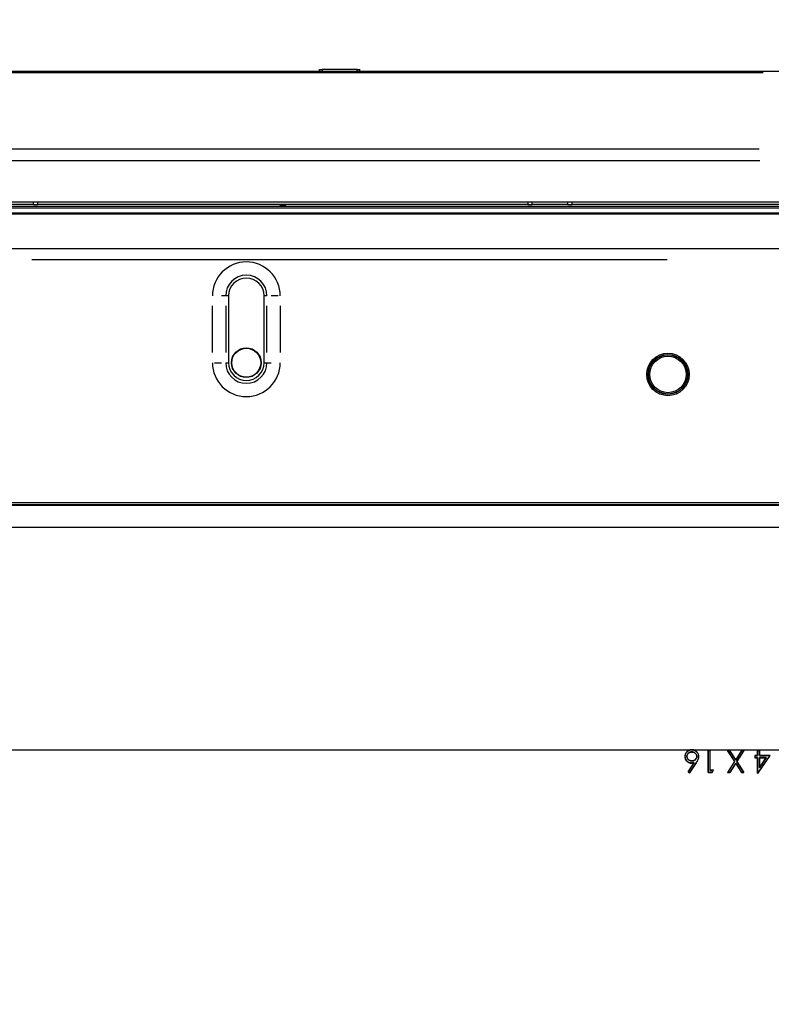
# Model space of a CAD drawing. Extents: x 52 to 568, y 8 to 375.
# Drawn here: x 441 to 475, y 254 to 298 of the extents above; entities that cross this region are included whole.
import ezdxf

# ---------------------------------------------------------------- set-up
doc = ezdxf.new("R2010")
doc.units = 0
doc.layers.get('0').update_dxf_attribs({"linetype": 'CONTINUOUS'})
doc.styles.add('SLDTEXTSTYLE0', font='TXT', dxfattribs={"width": 0.7, "bigfont": 'bigfont'})
doc.dimstyles.new('SLDDIMSTYLE0', dxfattribs={"dimtxt": 5, "dimasz": 3.302, "dimexe": 0, "dimexo": 0.0625, "dimgap": 1.25, "dimtad": 3, "dimdec": 3, "dimlfac": 5, "dimrnd": 1e-09, "dimzin": 12, "dimtxsty": 'SLDTEXTSTYLE0', "dimblk1": 'OPEN30', "dimblk2": 'OPEN30', "dimsah": 1, "dimcen": 0.09, "dimazin": 3, "dimtfac": 1, "dimtdec": 3, "dimtofl": 0, "dimtmove": 0, "dimatfit": 3, "dimtolj": 1, "dimtzin": 12})

# ---------------------------------------------------------------- blocks, each defined once
blk = doc.blocks.new('_OPEN30')
at = {"color": 0, "linetype": 'BYBLOCK'}
for p, q in [((-1, 0.267949), (0, 0)), ((0, 0), (-1, -0.267949)), ((0, 0), (-1, 0))]:
    blk.add_line(p, q, dxfattribs=at)
blk = doc.blocks.new('_D_4')
at = {"color": 7, "linetype": 'CONTINUOUS'}
for p, q in [((423.288, 207.703), (423.288, 304.579)), ((483.288, 207.703), (483.288, 304.579)), ((423.288, 303.579), (483.288, 303.579))]:
    blk.add_line(p, q, dxfattribs=at)
at = {"color": 7, "linetype": 'CONTINUOUS', "xscale": 3.302, "yscale": 3.302, "rotation": 180}
blk.add_blockref('_OPEN30', (423.288, 303.579, -0.895), dxfattribs=at)
at = {"color": 7, "linetype": 'CONTINUOUS', "xscale": 3.302, "yscale": 3.302}
blk.add_blockref('_OPEN30', (483.288, 303.579, -0.895), dxfattribs=at)
at = {"color": 7, "linetype": 'CONTINUOUS', "insert": (446.224, 310.024), "char_height": 5, "attachment_point": 1, "style": 'SLDTEXTSTYLE0'}
blk.add_mtext('300', dxfattribs=at)
blk = doc.blocks.new('_D_5')
at = {"color": 7, "linetype": 'CONTINUOUS'}
for p, q in [((480.704, 265.119), (392.199, 265.119)), ((393.199, 265.119), (393.199, 235.119)), ((480.704, 235.119), (392.199, 235.119))]:
    blk.add_line(p, q, dxfattribs=at)
at = {"color": 7, "linetype": 'CONTINUOUS', "xscale": 3.302, "yscale": 3.302}
for p, rotation in [((393.199, 265.119, -0.895), 90), ((393.199, 235.119, -0.895), 270)]:
    blk.add_blockref('_OPEN30', p, dxfattribs=dict(at, rotation=rotation))
at = {"color": 7, "linetype": 'CONTINUOUS', "insert": (386.754, 243.858), "char_height": 5, "attachment_point": 1, "rotation": 90, "style": 'SLDTEXTSTYLE0'}
blk.add_mtext('150', dxfattribs=at)

msp = doc.modelspace()

# ---------------------------------------------------------------- linework, layer by layer
at = {"color": 7, "linetype": 'CONTINUOUS'}
for p, q in [((409.28818, 295.61865), (497.28818, 295.61865)), ((454.92811, 295.61865), (454.93537, 295.69865)), ((456.62165, 295.69865), (455.0553, 295.69865)), ((456.74884, 295.61865), (456.74108, 295.70413)), ((440.48529, 289.75865), (442.09106, 289.75865)), ((442.08818, 289.63865), (442.09106, 289.75865)), ((442.09106, 289.75865), (464.48529, 289.75865)), ((442.28818, 289.63865), (442.28111, 289.75865)), ((464.29524, 289.75865), (464.28818, 289.63865)), ((464.48529, 289.75865), (466.09106, 289.75865)), ((464.48818, 289.63865), (464.48529, 289.75865)), ((466.08818, 289.63865), (466.09106, 289.75865)), ((466.09106, 289.75865), (488.48529, 289.75865)), ((466.28818, 289.63865), (466.28111, 289.75865)), ((442.08818, 289.63865), (440.48818, 289.63865)), ((442.08818, 289.63865), (442.28818, 289.63865)), ((464.28818, 289.63865), (442.28818, 289.63865)), ((453.18013, 289.59247), (453.13395, 289.63865)), ((453.17992, 289.63865), (453.18013, 289.59247)), ((453.39622, 289.59247), (453.18013, 289.59247)), ((453.4424, 289.63865), (453.39622, 289.59247)), ((453.39622, 289.59247), (453.39643, 289.63865)), ((464.28818, 289.63865), (464.48818, 289.63865)), ((466.08818, 289.63865), (464.48818, 289.63865)), ((466.08818, 289.63865), (466.28818, 289.63865)), ((488.28818, 289.63865), (466.28818, 289.63865)), ((450.84818, 285.52781), (450.84818, 282.52781)), ((452.44818, 282.52781), (452.44818, 285.52781)), ((471.66012, 265.04696), (471.65997, 265.04173)), ((471.66479, 265.13905), (471.66478, 265.14429)), ((472.48048, 265.11865), (472.39074, 265.11865)), ((472.39074, 265.11865), (472.39074, 264.11865)), ((472.39598, 265.11341), (472.39074, 265.11865)), ((472.39598, 264.12389), (472.39598, 265.11341)), ((472.39598, 265.11341), (472.47524, 265.11341)), ((472.47524, 265.11341), (472.48048, 265.11865)), ((472.47524, 265.11341), (472.47524, 264.21597)), ((472.48048, 264.22121), (472.48048, 265.11865)), ((473.35969, 265.11865), (473.25612, 265.11865)), ((473.25612, 265.11865), (473.58245, 264.60863)), ((473.2657, 265.11341), (473.25612, 265.11865)), ((473.58867, 264.60863), (473.2657, 265.11341)), ((473.2657, 265.11341), (473.35682, 265.11341)), ((473.35682, 265.11341), (473.35969, 265.11865)), ((473.35682, 265.11341), (473.63433, 264.67984)), ((473.63433, 264.68956), (473.35969, 265.11865)), ((473.90897, 265.11865), (473.63433, 264.68956)), ((473.63433, 264.67984), (473.91184, 265.11341)), ((474.00296, 265.11341), (473.67979, 264.60863)), ((473.68601, 264.60863), (474.01253, 265.11865)), ((474.01253, 265.11865), (473.90897, 265.11865)), ((473.91184, 265.11341), (473.90897, 265.11865)), ((473.91184, 265.11341), (474.00296, 265.11341)), ((474.01253, 265.11865), (474.00296, 265.11341)), ((474.69843, 265.11865), (474.60869, 265.11865)), ((474.60869, 265.11865), (474.60869, 264.88788)), ((474.61393, 265.11341), (474.60869, 265.11865)), ((474.61393, 264.88264), (474.61393, 265.11341)), ((474.61393, 265.11341), (474.69319, 265.11341)), ((474.69319, 265.11341), (474.69843, 265.11865)), ((474.69319, 265.11341), (474.69319, 264.88264)), ((474.69843, 264.88788), (474.69843, 265.11865)), ((471.35752, 264.83797), (471.35228, 264.838)), ((471.43678, 264.84342), (471.44202, 264.84341)), ((471.75252, 264.55134), (471.4883, 264.14729)), ((471.49531, 264.14845), (471.76338, 264.55838)), ((471.85151, 264.55222), (471.55615, 264.10066)), ((471.55741, 264.09301), (471.85589, 264.54934)), ((471.64896, 264.54697), (471.64895, 264.54173)), ((471.66778, 264.63905), (471.66778, 264.64429)), ((471.76338, 264.55838), (471.75252, 264.55134)), ((471.87792, 264.84341), (471.88316, 264.84355)), ((471.96766, 264.8398), (471.96242, 264.83981)), ((473.58245, 264.60863), (473.26894, 264.11865)), ((473.27852, 264.12389), (473.58867, 264.60863)), ((473.63433, 264.53742), (473.36964, 264.12389)), ((473.37251, 264.11865), (473.63433, 264.5277)), ((473.58867, 264.60863), (473.58245, 264.60863)), ((473.63433, 264.67984), (473.63433, 264.68956)), ((473.89902, 264.12389), (473.63433, 264.53742)), ((473.63433, 264.53742), (473.63433, 264.5277)), ((473.63433, 264.5277), (473.89615, 264.11865)), ((473.67979, 264.60863), (473.99014, 264.12389)), ((473.67979, 264.60863), (473.68601, 264.60863)), ((473.99971, 264.11865), (473.68601, 264.60863)), ((474.60869, 264.88788), (474.4933, 264.88788)), ((474.4933, 264.88788), (474.4933, 264.78532)), ((474.49854, 264.88264), (474.4933, 264.88788)), ((474.49854, 264.79056), (474.4933, 264.78532)), ((474.4933, 264.78532), (474.60869, 264.78532)), ((474.49854, 264.79056), (474.49854, 264.88264)), ((474.49854, 264.88264), (474.61393, 264.88264)), ((474.61393, 264.79056), (474.49854, 264.79056)), ((474.61393, 264.88264), (474.60869, 264.88788)), ((474.61393, 264.79056), (474.60869, 264.78532)), ((474.60869, 264.78532), (474.60869, 264.09301)), ((474.62692, 264.09301), (475.17279, 264.88788)), ((474.69843, 264.88788), (474.69319, 264.88264)), ((474.69319, 264.88264), (475.16283, 264.88264)), ((474.69319, 264.33412), (475.00646, 264.79056)), ((475.00646, 264.79056), (474.69319, 264.79056)), ((474.69319, 264.79056), (474.69319, 264.33412)), ((474.69319, 264.79056), (474.69843, 264.78532)), ((475.17279, 264.88788), (474.69843, 264.88788)), ((474.99651, 264.78532), (474.69843, 264.35102)), ((474.69843, 264.78532), (474.99651, 264.78532)), ((474.69843, 264.35102), (474.69843, 264.78532)), ((474.99651, 264.78532), (475.00646, 264.79056)), ((475.16283, 264.88264), (475.17279, 264.88788)), ((471.49531, 264.14845), (471.4883, 264.14729)), ((471.4883, 264.14729), (471.55741, 264.09301)), ((471.55615, 264.10066), (471.49531, 264.14845)), ((471.55615, 264.10066), (471.55741, 264.09301)), ((472.39598, 264.12389), (472.39074, 264.11865)), ((472.39074, 264.11865), (472.57564, 264.11865)), ((472.5726, 264.12389), (472.39598, 264.12389)), ((472.48048, 264.22121), (472.47524, 264.21597)), ((472.47524, 264.21597), (472.62529, 264.21597)), ((472.63433, 264.22121), (472.48048, 264.22121)), ((472.62529, 264.21597), (472.5726, 264.12389)), ((472.5726, 264.12389), (472.57564, 264.11865)), ((472.57564, 264.11865), (472.63433, 264.22121)), ((472.62529, 264.21597), (472.63433, 264.22121)), ((473.27852, 264.12389), (473.26894, 264.11865)), ((473.26894, 264.11865), (473.37251, 264.11865)), ((473.36964, 264.12389), (473.27852, 264.12389)), ((473.36964, 264.12389), (473.37251, 264.11865)), ((473.89902, 264.12389), (473.89615, 264.11865)), ((473.89615, 264.11865), (473.99971, 264.11865)), ((473.99014, 264.12389), (473.89902, 264.12389)), ((473.99014, 264.12389), (473.99971, 264.11865)), ((474.60869, 264.09301), (474.62692, 264.09301)), ((474.69843, 264.35102), (474.69319, 264.33412))]:
    msp.add_line(p, q, dxfattribs=at)
at = {"color": 8, "linetype": 'CONTINUOUS'}
for p, q in [((474.86994, 295.53865), (431.70641, 295.53865)), ((455.05421, 295.68666), (455.04912, 295.63063)), ((456.62782, 295.63063), (456.62274, 295.68666)), ((474.68329, 292.11117), (431.89306, 292.11117)), ((474.70967, 291.59833), (431.86668, 291.59833)), ((428.59005, 289.56362), (477.9863, 289.56362)), ((477.96662, 289.46375), (428.60973, 289.46375)), ((429.88207, 289.25329), (476.69429, 289.25329)), ((476.69429, 289.20133), (429.88207, 289.20133)), ((430.02282, 287.65983), (476.55353, 287.65983)), ((470.55788, 287.14019), (442.01847, 287.14019)), ((450.70507, 285.52781), (450.52875, 285.52781)), ((450.84651, 285.52781), (450.72278, 285.52781)), ((452.57357, 285.52781), (452.44984, 285.52781)), ((453.08368, 285.52781), (452.7676, 285.52781)), ((450.1234, 282.97781), (450.1234, 285.07781)), ((450.72112, 285.07781), (450.72112, 282.97781)), ((452.57523, 282.97781), (452.57523, 285.07781)), ((453.17295, 285.07781), (453.17295, 282.97781)), ((450.21267, 282.52781), (450.52875, 282.52781)), ((450.72278, 282.52781), (450.84651, 282.52781)), ((452.44984, 282.52781), (452.57357, 282.52781)), ((452.59128, 282.52781), (452.7676, 282.52781)), ((430.8911, 276.24233), (475.68525, 276.24233)), ((475.68525, 276.14271), (430.8911, 276.14271)), ((430.9031, 276.12558), (475.67325, 276.12558)), ((475.67325, 275.12938), (430.9031, 275.12938)), ((471.85585, 264.54937), (471.85154, 264.5522))]:
    msp.add_line(p, q, dxfattribs=at)
at = {"color": 7, "linetype": 'CONTINUOUS'}
for radius in [0.6675, 0.65]:
    msp.add_circle((451.64818, 282.52781), radius, dxfattribs=at)
at = {"color": 8, "linetype": 'CONTINUOUS'}
for radius in [0.95498, 0.89521, 0.87855, 0.81879]:
    msp.add_circle((470.58818, 281.99842), radius, dxfattribs=at)
for centre, radius, start, end in [((451.64818, 285.52781), 1.52478, 0, 180), ((451.64818, 285.52781), 0.92706, 0, 180), ((451.64818, 282.52781), 1.52478, 180, 0), ((451.64818, 282.52781), 0.92706, 180, 0)]:
    msp.add_arc(centre, radius, start, end, dxfattribs=at)
at = {"color": 7, "linetype": 'CONTINUOUS'}
for centre, start, end in [((451.64818, 285.52781), 0, 180), ((451.64818, 282.52781), 180, 0)]:
    msp.add_arc(centre, 0.8, start, end, dxfattribs=at)
for points, knots in [([(454.93537, 295.69865), (454.93555, 295.69865), (454.93591, 295.69865), (454.93893, 295.69865), (454.94382, 295.69865), (454.95073, 295.69865), (454.95962, 295.69865), (454.97369, 295.69865), (454.99438, 295.69865), (455.02376, 295.69865), (455.04464, 295.69865), (455.0553, 295.69865)], [0, 0, 0, 0, 0.08567667, 0.16845465, 0.24978497, 0.33119609, 0.41421201, 0.50027153, 0.66827951, 0.83079237, 1, 1, 1, 1]), ([(456.62165, 295.69865), (456.62703, 295.69865), (456.63761, 295.69865), (456.65307, 295.69865), (456.66774, 295.69865), (456.6816, 295.69865), (456.69464, 295.69865), (456.71054, 295.69865), (456.72696, 295.69865), (456.73951, 295.69865), (456.74088, 295.69865), (456.74157, 295.69865)], [0, 0, 0, 0, 0.085758, 0.16862852, 0.25004668, 0.3315244, 0.41457033, 0.50061068, 0.66861289, 0.83097023, 1, 1, 1, 1]), ([(471.66478, 265.14429), (471.64446, 265.14354), (471.6037, 265.14119), (471.52528, 265.11773), (471.45473, 265.07453), (471.40156, 265.01214), (471.37303, 264.95792), (471.35522, 264.8991), (471.35304, 264.85831), (471.35228, 264.838)], [0, 0, 0, 0, 0.125, 0.25, 0.5, 0.625, 0.75, 0.875, 1, 1, 1, 1]), ([(471.35752, 264.83797), (471.35828, 264.85827), (471.36044, 264.89817), (471.37792, 264.95595), (471.40592, 265.00916), (471.45811, 265.0704), (471.5275, 265.11292), (471.60466, 265.13598), (471.64448, 265.13829), (471.66479, 265.13905)], [0, 0, 0, 0, 0.12474322, 0.24983296, 0.3749227, 0.50001244, 0.75019192, 0.87528165, 1, 1, 1, 1]), ([(471.65997, 265.04697), (471.65992, 265.04697), (471.64625, 265.04656), (471.61811, 265.04519), (471.57742, 265.0344), (471.53907, 265.01674), (471.51099, 264.9958), (471.49047, 264.97689), (471.47685, 264.96069), (471.46453, 264.94386), (471.45103, 264.91883), (471.44193, 264.89226), (471.43735, 264.86438), (471.43696, 264.85033), (471.43678, 264.84346), (471.43678, 264.84342)], [0, 0, 0, 0, 0.00047424, 0.12536579, 0.25025735, 0.3751489, 0.50004046, 0.56248623, 0.62493201, 0.68737779, 0.74982356, 0.87471512, 0.93716089, 0.99960667, 1, 1, 1, 1]), ([(471.44202, 264.84341), (471.4422, 264.85024), (471.44259, 264.86389), (471.44702, 264.89091), (471.45594, 264.91688), (471.4689, 264.94096), (471.48104, 264.95753), (471.49422, 264.9732), (471.51433, 264.99175), (471.5418, 265.01223), (471.57917, 265.02943), (471.61896, 265.03999), (471.64634, 265.04132), (471.65997, 265.04173)], [0, 0, 0, 0, 0.0625, 0.125, 0.25, 0.3125, 0.375, 0.4375, 0.5, 0.625, 0.75, 0.875, 1, 1, 1, 1]), ([(471.65997, 265.04173), (471.6736, 265.04132), (471.70098, 265.03999), (471.74075, 265.02943), (471.77813, 265.01226), (471.81108, 264.98763), (471.83985, 264.9583), (471.86186, 264.92339), (471.87291, 264.8909), (471.87736, 264.86389), (471.87774, 264.85024), (471.87792, 264.84341)], [0, 0, 0, 0, 0.125, 0.25, 0.375, 0.5, 0.625, 0.75, 0.875, 0.9375, 1, 1, 1, 1]), ([(471.88316, 264.84355), (471.88298, 264.85037), (471.88259, 264.86438), (471.87801, 264.89223), (471.86661, 264.9257), (471.84399, 264.96157), (471.81451, 264.99162), (471.78088, 265.01676), (471.74251, 265.03441), (471.70182, 265.0452), (471.67374, 265.04656), (471.66012, 265.04696)], [0.000469609, 0.000469609, 0.000469609, 0.000469609, 0.062910616, 0.125351622, 0.250233634, 0.375115647, 0.499997659, 0.624879672, 0.749761684, 0.874643697, 0.99953039, 0.99953039, 0.99953039, 0.99953039]), ([(471.96766, 264.8398), (471.96735, 264.84978), (471.96681, 264.86973), (471.96138, 264.90925), (471.947, 264.9573), (471.91955, 265.01074), (471.86977, 265.07368), (471.80149, 265.11797), (471.73426, 265.13816), (471.6947, 265.14338), (471.67475, 265.14397), (471.66478, 265.14429)], [0, 0, 0, 0, 0.0625, 0.125, 0.25, 0.375, 0.5, 0.75, 0.875, 0.9375, 1, 1, 1, 1]), ([(471.66479, 265.13905), (471.6747, 265.13872), (471.69442, 265.13813), (471.73303, 265.13303), (471.79925, 265.11317), (471.86625, 265.06966), (471.91508, 265.00793), (471.94212, 264.95536), (471.95626, 264.90798), (471.96156, 264.86945), (471.96211, 264.84973), (471.96242, 264.83981)], [0, 0, 0, 0, 0.06216658, 0.12471297, 0.24980576, 0.49999133, 0.62508411, 0.75017689, 0.87526968, 0.93781607, 1, 1, 1, 1]), ([(471.35228, 264.838), (471.35254, 264.82826), (471.35306, 264.80879), (471.35812, 264.77012), (471.37676, 264.70407), (471.42207, 264.63885), (471.48212, 264.5887), (471.53402, 264.56106), (471.58107, 264.54768), (471.61974, 264.54251), (471.63921, 264.54199), (471.64895, 264.54173)], [0, 0, 0, 0, 0.0625, 0.125, 0.25, 0.5, 0.625, 0.75, 0.875, 0.9375, 1, 1, 1, 1]), ([(471.64896, 264.54697), (471.63926, 264.54723), (471.62008, 264.54775), (471.58219, 264.55282), (471.53601, 264.56596), (471.4851, 264.59304), (471.426, 264.64242), (471.38158, 264.70633), (471.36326, 264.77126), (471.3583, 264.80909), (471.35779, 264.82829), (471.35752, 264.83797)], [0, 0, 0, 0, 0.06224478, 0.12478598, 0.24986836, 0.37495074, 0.50003313, 0.7501979, 0.87528028, 0.93782147, 1, 1, 1, 1]), ([(471.43678, 264.84342), (471.43678, 264.84337), (471.43694, 264.83636), (471.4373, 264.82189), (471.44117, 264.80074), (471.44681, 264.77979), (471.45852, 264.75354), (471.47832, 264.72338), (471.51912, 264.68313), (471.56947, 264.65429), (471.6251, 264.64083), (471.65377, 264.63945), (471.66773, 264.63905), (471.66778, 264.63905)], [0, 0, 0, 0, 0.00038516, 0.06283233, 0.1252795, 0.18772666, 0.25017383, 0.37506817, 0.49996251, 0.74975119, 0.87464552, 0.99953986, 1, 1, 1, 1]), ([(471.66778, 264.64429), (471.65386, 264.6447), (471.62593, 264.64604), (471.57138, 264.65923), (471.52227, 264.68741), (471.48237, 264.72677), (471.46315, 264.75604), (471.45174, 264.78162), (471.44631, 264.80184), (471.44253, 264.82247), (471.44218, 264.83643), (471.44202, 264.84341)], [0, 0, 0, 0, 0.125, 0.25, 0.5, 0.625, 0.75, 0.8125, 0.875, 0.9375, 1, 1, 1, 1]), ([(471.76338, 264.55838), (471.75949, 264.55776), (471.73841, 264.5544), (471.70058, 264.54834), (471.66628, 264.54742), (471.64896, 264.54697)], [0, 0, 0, 0, 0.10209654, 0.55164532, 1, 1, 1, 1]), ([(471.87792, 264.84341), (471.87748, 264.82994), (471.87586, 264.80286), (471.85963, 264.75094), (471.81969, 264.6948), (471.7611, 264.65874), (471.7083, 264.6459), (471.68125, 264.64469), (471.66778, 264.64429)], [0, 0, 0, 0, 0.125, 0.25, 0.5, 0.75, 0.875, 1, 1, 1, 1]), ([(471.66778, 264.63905), (471.66784, 264.63905), (471.68135, 264.63945), (471.70908, 264.64069), (471.76309, 264.65381), (471.82347, 264.69093), (471.86434, 264.74849), (471.88106, 264.80184), (471.88273, 264.82983), (471.88316, 264.84334), (471.88316, 264.84339)], [0, 0, 0, 0, 0.00047543, 0.12535649, 0.25023756, 0.49999968, 0.74976181, 0.87464287, 0.99952394, 1, 1, 1, 1]), ([(471.96242, 264.83981), (471.96196, 264.82669), (471.96092, 264.80083), (471.95381, 264.76268), (471.9429, 264.72503), (471.9292, 264.68858), (471.91208, 264.65334), (471.89344, 264.61877), (471.87294, 264.5851), (471.85882, 264.56321), (471.85151, 264.55222)], [0, 0, 0, 0, 0.12450944, 0.24956719, 0.37462494, 0.49968269, 0.62474044, 0.74979818, 0.87485593, 1, 1, 1, 1]), ([(471.85589, 264.54934), (471.86318, 264.5603), (471.87744, 264.58241), (471.89798, 264.61615), (471.91672, 264.65091), (471.93399, 264.68644), (471.9479, 264.72343), (471.9589, 264.76139), (471.96616, 264.8003), (471.9672, 264.82665), (471.96766, 264.8398)], [0, 0, 0, 0, 0.12498355, 0.2499859, 0.37498825, 0.4999906, 0.62499295, 0.7499953, 0.87499765, 1, 1, 1, 1])]:
    msp.add_open_spline(points, degree=3, knots=knots, dxfattribs=at)
for points in [[(471.64895, 264.54173), (471.66632, 264.54218), (471.70105, 264.54311), (471.73536, 264.5486), (471.75252, 264.55134)], [(474.61394, 264.09548), (474.61394, 264.17147), (474.61392, 264.32399), (474.61393, 264.55589), (474.61393, 264.71205), (474.61393, 264.79056)], [(475.16283, 264.88264), (475.102, 264.79405), (474.98072, 264.61746), (474.79991, 264.35418), (474.6803, 264.18003), (474.62065, 264.09317)], [(474.6173, 264.09825), (474.61673, 264.09767), (474.61065, 264.09655), (474.61092, 264.09479), (474.60929, 264.09361), (474.60869, 264.09301)], [(474.62065, 264.09317), (474.62095, 264.0926), (474.62581, 264.09769), (474.62543, 264.09406), (474.62659, 264.09362), (474.62692, 264.09301)]]:
    msp.add_open_spline(points, degree=3, dxfattribs=at)

# ---------------------------------------------------------------- dimensions: what is measured, and where the dimension line sits
dim = msp.add_linear_dim(base=(483.28818, 303.5785), p1=(423.28818, 206.70278), p2=(483.28818, 206.70278), dimstyle='SLDDIMSTYLE0', dxfattribs=at)
dim.commit()
dim.dimension.update_dxf_attribs({"geometry": '_D_4', "text_midpoint": (450.58832, 303.5785), "dimtype": 160})
dim = msp.add_linear_dim(base=(393.19894, 235.11865), p1=(481.70404, 265.11865), p2=(481.70404, 235.11865), angle=90, dimstyle='SLDDIMSTYLE0', dxfattribs=at)
dim.commit()
dim.dimension.update_dxf_attribs({"geometry": '_D_5', "text_midpoint": (393.19894, 248.2226), "dimtype": 160})

doc.saveas('drawing.dxf')
